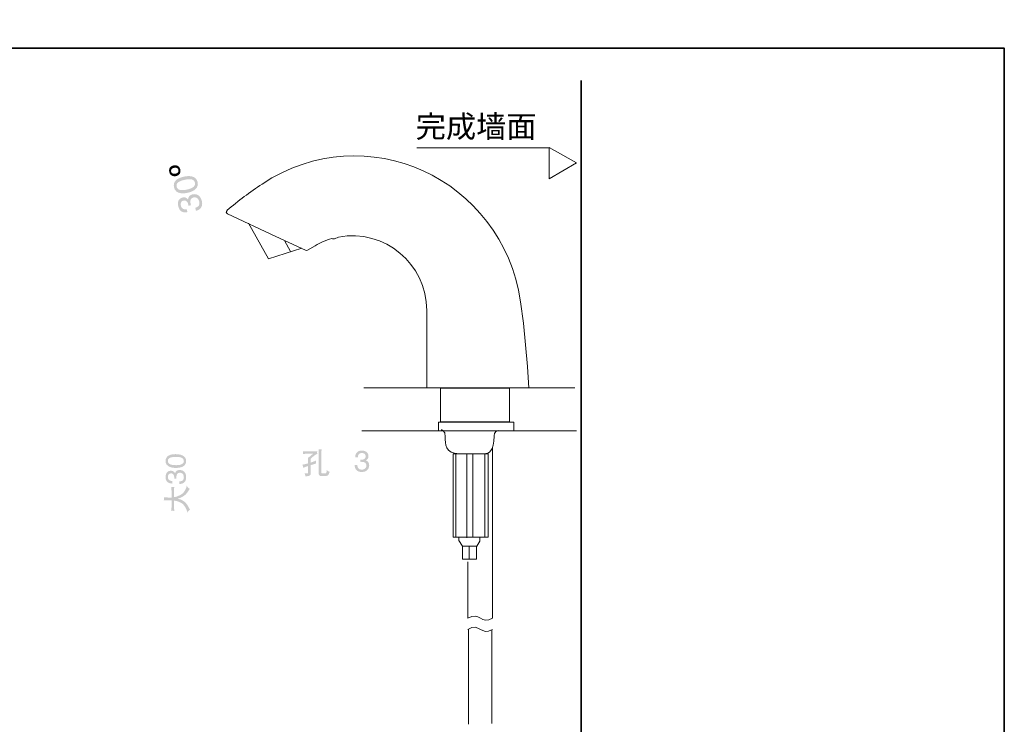
# Model space of a CAD drawing. Units: inches. Extents: x -633 to 1191, y -290 to 1043.
# Drawn here: x 306 to 1191, y 357 to 990 of the extents above; entities that cross this region are included whole.
import ezdxf

# ---------------------------------------------------------------- set-up
doc = ezdxf.new("R2010")
doc.units = ezdxf.units.IN
doc.header["$MEASUREMENT"] = 0
for name, pattern in [('AI-Linetype-1', [0.599722, 0.299861, -0.299861]), ('AI-Linetype-2', [0.599722, 0.299861, -0.299861]), ('AI-Linetype-3', [0.599722, 0.299861, -0.299861]), ('AI-Linetype-4', [0.599722, 0.299861, -0.299861])]:
    doc.linetypes.add(name, pattern=pattern)
doc.layers.add('图层 1', color=7, linetype='Continuous')

msp = doc.modelspace()

# ---------------------------------------------------------------- hatches: boundary and pattern name
at = {"layer": '图层 1'}
h = msp.add_hatch(color=7, dxfattribs=at)
h.dxf.hatch_style = 2
edge = h.paths.add_edge_path()
edge.add_spline(control_points=[(441.22, 856.55), (441.85, 857.59), (442.98, 858.29), (444.6, 858.66), (446.04, 858.98), (447.33, 858.84), (448.46, 858.24), (449.59, 857.62), (450.31, 856.52), (450.67, 854.95), (451.08, 853.13), (450.73, 851.67), (449.62, 850.57), (448.89, 849.86), (447.97, 849.37), (446.87, 849.12), (445.75, 848.87), (444.7, 848.92), (443.69, 849.27), (442.15, 849.81), (441.16, 851.01), (440.75, 852.87), (440.44, 854.28), (440.6, 855.51), (441.22, 856.55)], knot_values=[0, 0, 0, 0, 0.352778, 0.352778, 0.352778, 0.705556, 0.705556, 0.705556, 1.058333, 1.058333, 1.058333, 1.411111, 1.411111, 1.411111, 1.763889, 1.763889, 1.763889, 2.116667, 2.116667, 2.116667, 2.469444, 2.469444, 2.469444, 2.822222, 2.822222, 2.822222, 2.822222], degree=3, periodic=0)
edge.add_line((441.22, 856.55), (441.22, 856.55))
edge = h.paths.add_edge_path()
edge.add_spline(control_points=[(443.75, 851.44), (444.45, 851.1), (445.35, 851.04), (446.46, 851.28), (447.33, 851.48), (448.02, 851.84), (448.54, 852.38), (449.06, 852.93), (449.21, 853.64), (449.04, 854.51), (448.78, 855.6), (448.15, 856.28), (447.12, 856.52), (446.5, 856.68), (445.82, 856.68), (445.08, 856.51), (444, 856.27), (443.27, 855.84), (442.83, 855.22), (442.38, 854.61), (442.26, 853.95), (442.43, 853.25), (442.61, 852.4), (443.05, 851.78), (443.75, 851.44)], knot_values=[0, 0, 0, 0, 0.352778, 0.352778, 0.352778, 0.705556, 0.705556, 0.705556, 1.058333, 1.058333, 1.058333, 1.411111, 1.411111, 1.411111, 1.763889, 1.763889, 1.763889, 2.116667, 2.116667, 2.116667, 2.469444, 2.469444, 2.469444, 2.822222, 2.822222, 2.822222, 2.822222], degree=3, periodic=0)
edge.add_line((443.75, 851.44), (443.75, 851.44))
h = msp.add_hatch(color=7, dxfattribs=at)
h.dxf.hatch_style = 2
edge = h.paths.add_edge_path()
edge.add_spline(control_points=[(447.03, 845.6), (448.52, 846.92), (450.74, 847.9), (453.7, 848.57), (456.49, 849.2), (458.89, 849.3), (460.93, 848.83), (463.85, 848.19), (465.62, 846.47), (466.23, 843.68), (466.8, 841.15), (466.14, 839.02), (464.25, 837.31), (462.7, 835.88), (460.41, 834.83), (457.38, 834.14), (455.04, 833.63), (452.96, 833.48), (451.15, 833.73), (447.75, 834.18), (445.71, 835.93), (445.04, 838.95), (444.44, 841.68), (445.1, 843.89), (447.03, 845.6)], knot_values=[0, 0, 0, 0, 0.352778, 0.352778, 0.352778, 0.705556, 0.705556, 0.705556, 1.058333, 1.058333, 1.058333, 1.411111, 1.411111, 1.411111, 1.763889, 1.763889, 1.763889, 2.116667, 2.116667, 2.116667, 2.469444, 2.469444, 2.469444, 2.822222, 2.822222, 2.822222, 2.822222], degree=3, periodic=0)
edge.add_line((447.03, 845.6), (447.03, 845.6))
edge = h.paths.add_edge_path()
edge.add_spline(control_points=[(461.36, 846), (460, 846.55), (457.69, 846.46), (454.46, 845.75), (452.1, 845.22), (450.25, 844.5), (448.87, 843.59), (447.49, 842.65), (446.99, 841.35), (447.37, 839.64), (447.73, 838.07), (448.71, 837.1), (450.28, 836.7), (451.88, 836.3), (454.07, 836.4), (456.85, 837.02), (458.96, 837.5), (460.6, 838.1), (461.77, 838.85), (463.55, 839.98), (464.25, 841.41), (463.87, 843.12), (463.56, 844.49), (462.72, 845.46), (461.36, 846)], knot_values=[0, 0, 0, 0, 0.352778, 0.352778, 0.352778, 0.705556, 0.705556, 0.705556, 1.058333, 1.058333, 1.058333, 1.411111, 1.411111, 1.411111, 1.763889, 1.763889, 1.763889, 2.116667, 2.116667, 2.116667, 2.469444, 2.469444, 2.469444, 2.822222, 2.822222, 2.822222, 2.822222], degree=3, periodic=0)
edge.add_line((461.36, 846), (461.36, 846))
h = msp.add_hatch(color=7, dxfattribs=at)
h.dxf.hatch_style = 2
edge = h.paths.add_edge_path()
edge.add_spline(control_points=[(469.26, 820.69), (468.18, 819.27), (466.66, 818.35), (464.74, 817.93), (464.74, 817.93), (464.13, 820.67), (464.13, 820.67), (465.45, 821.07), (466.36, 821.55), (466.87, 822.08), (467.8, 823.01), (468.06, 824.38), (467.66, 826.18), (467.34, 827.57), (466.72, 828.62), (465.79, 829.29), (464.88, 829.98), (463.85, 830.2), (462.7, 829.94), (461.28, 829.63), (460.38, 828.96), (460.01, 827.95), (459.67, 826.92), (459.66, 825.62), (459.98, 824.05), (460.03, 823.86), (460.09, 823.68), (460.13, 823.51), (460.18, 823.32), (460.24, 823.15), (460.28, 822.96), (460.28, 822.96), (457.92, 822.44), (457.92, 822.44), (457.91, 822.72), (457.89, 822.95), (457.86, 823.15), (457.84, 823.34), (457.81, 823.52), (457.75, 823.74), (457.53, 824.73), (457.2, 825.51), (456.75, 826.08), (455.97, 827.06), (454.9, 827.4), (453.52, 827.1), (452.5, 826.88), (451.79, 826.33), (451.42, 825.46), (451.01, 824.59), (450.95, 823.68), (451.15, 822.69), (451.54, 820.95), (452.38, 819.85), (453.67, 819.44), (454.37, 819.2), (455.3, 819.2), (456.47, 819.4), (456.47, 819.4), (457.05, 816.77), (457.05, 816.77), (455.53, 816.43), (454.17, 816.46), (452.96, 816.84), (450.83, 817.5), (449.46, 819.18), (448.84, 821.89), (448.36, 824.05), (448.45, 825.82), (449.13, 827.19), (449.81, 828.59), (451.03, 829.49), (452.8, 829.87), (454.05, 830.16), (455.15, 830.02), (456.09, 829.5), (456.67, 829.16), (457.2, 828.69), (457.64, 828.05), (457.68, 829.23), (458.05, 830.24), (458.76, 831.06), (459.48, 831.87), (460.45, 832.43), (461.66, 832.7), (463.64, 833.14), (465.41, 832.83), (466.94, 831.79), (468.48, 830.73), (469.51, 829), (470.05, 826.58), (470.62, 824.08), (470.33, 822.12), (469.26, 820.69)], knot_values=[0, 0, 0, 0, 0.352778, 0.352778, 0.352778, 0.705556, 0.705556, 0.705556, 1.058333, 1.058333, 1.058333, 1.411111, 1.411111, 1.411111, 1.763889, 1.763889, 1.763889, 2.116667, 2.116667, 2.116667, 2.469444, 2.469444, 2.469444, 2.822222, 2.822222, 2.822222, 3.175, 3.175, 3.175, 3.527778, 3.527778, 3.527778, 3.880556, 3.880556, 3.880556, 4.233333, 4.233333, 4.233333, 4.586111, 4.586111, 4.586111, 4.938889, 4.938889, 4.938889, 5.291667, 5.291667, 5.291667, 5.644444, 5.644444, 5.644444, 5.997222, 5.997222, 5.997222, 6.35, 6.35, 6.35, 6.702778, 6.702778, 6.702778, 7.055556, 7.055556, 7.055556, 7.408333, 7.408333, 7.408333, 7.761111, 7.761111, 7.761111, 8.113889, 8.113889, 8.113889, 8.466667, 8.466667, 8.466667, 8.819444, 8.819444, 8.819444, 9.172222, 9.172222, 9.172222, 9.525, 9.525, 9.525, 9.877778, 9.877778, 9.877778, 10.230556, 10.230556, 10.230556, 10.583333, 10.583333, 10.583333, 10.936111, 10.936111, 10.936111, 10.936111], degree=3, periodic=0)
edge.add_line((469.26, 820.69), (469.26, 820.69))
h = msp.add_hatch(color=7, dxfattribs=at)
h.dxf.hatch_style = 2
edge = h.paths.add_edge_path()
edge.add_spline(control_points=[(574.89, 603.64), (574.89, 603.64), (575.03, 601.31), (575.03, 601.31), (575.06, 600.75), (575.09, 599.93), (575.09, 598.77), (575.09, 598.77), (575.09, 581.38), (575.09, 581.38), (575.09, 580.83), (575.34, 580.4), (575.84, 580.04), (576.36, 579.7), (577.58, 579.57), (579.55, 579.64), (581.53, 579.71), (582.69, 579.86), (583.04, 580.07), (583.39, 580.27), (583.67, 580.58), (583.9, 581), (584.11, 581.41), (584.42, 582.26), (584.86, 583.54), (584.05, 583.75), (583.51, 583.94), (583.25, 584.12), (582.99, 584.31), (582.65, 584.6), (582.27, 585), (582.27, 585), (582.16, 584.1), (582.16, 584.1), (582.09, 583.51), (581.99, 583.08), (581.92, 582.84), (581.84, 582.6), (581.72, 582.4), (581.52, 582.23), (581.29, 582.08), (580.99, 582), (580.56, 582), (579, 581.93), (578.13, 581.96), (577.91, 582.08), (577.68, 582.2), (577.55, 582.35), (577.48, 582.53), (577.44, 582.7), (577.4, 583.03), (577.4, 583.48), (577.4, 583.48), (577.4, 598.74), (577.4, 598.74), (577.4, 599.38), (577.41, 600.1), (577.46, 600.88), (577.48, 601.67), (577.55, 602.58), (577.61, 603.64), (577.22, 603.57), (576.78, 603.54), (576.32, 603.57), (575.81, 603.57), (575.33, 603.58), (574.89, 603.64)], knot_values=[0, 0, 0, 0, 0.352778, 0.352778, 0.352778, 0.705556, 0.705556, 0.705556, 1.058333, 1.058333, 1.058333, 1.411111, 1.411111, 1.411111, 1.763889, 1.763889, 1.763889, 2.116667, 2.116667, 2.116667, 2.469444, 2.469444, 2.469444, 2.822222, 2.822222, 2.822222, 3.175, 3.175, 3.175, 3.527778, 3.527778, 3.527778, 3.880556, 3.880556, 3.880556, 4.233333, 4.233333, 4.233333, 4.586111, 4.586111, 4.586111, 4.938889, 4.938889, 4.938889, 5.291667, 5.291667, 5.291667, 5.644444, 5.644444, 5.644444, 5.997222, 5.997222, 5.997222, 6.35, 6.35, 6.35, 6.702778, 6.702778, 6.702778, 7.055556, 7.055556, 7.055556, 7.408333, 7.408333, 7.408333, 7.761111, 7.761111, 7.761111, 7.761111], degree=3, periodic=0)
edge.add_line((574.89, 603.64), (574.89, 603.64))
edge = h.paths.add_edge_path()
edge.add_spline(control_points=[(560.37, 589.82), (560.37, 589.82), (560.9, 588.35), (560.9, 588.35), (560.93, 588.22), (561.03, 587.78), (561.19, 587.02), (561.19, 587.02), (562.62, 587.62), (562.62, 587.62), (563.48, 587.98), (564.44, 588.34), (565.49, 588.69), (565.49, 588.69), (565.49, 583.45), (565.49, 583.45), (565.49, 582.98), (565.48, 582.7), (565.46, 582.55), (565.4, 582.43), (565.34, 582.33), (565.24, 582.23), (565.03, 582.06), (564.53, 582.01), (563.74, 582.1), (562.96, 582.17), (562.4, 582.23), (562.1, 582.26), (562.52, 581.54), (562.77, 581.01), (562.84, 580.66), (562.95, 580.3), (563.02, 579.86), (563.11, 579.32), (565.1, 579.54), (566.33, 579.79), (566.79, 580.07), (567.27, 580.34), (567.53, 580.64), (567.65, 580.96), (567.75, 581.27), (567.83, 581.8), (567.83, 582.54), (567.83, 582.54), (567.83, 589.42), (567.83, 589.42), (569.82, 590.05), (570.95, 590.39), (571.18, 590.46), (571.18, 590.46), (572.62, 590.83), (572.62, 590.83), (572.55, 591.46), (572.5, 591.95), (572.49, 592.23), (572.49, 592.53), (572.53, 592.99), (572.64, 593.6), (571.45, 593.06), (570.43, 592.63), (569.63, 592.36), (569.63, 592.36), (567.83, 591.73), (567.83, 591.73), (567.83, 591.73), (567.83, 595.2), (567.83, 595.2), (569.41, 596.66), (570.53, 597.63), (571.14, 598.13), (571.77, 598.61), (572.62, 599.06), (573.73, 599.5), (573.67, 600.11), (573.61, 600.47), (573.61, 600.57), (573.61, 600.7), (573.62, 600.87), (573.62, 601.11), (573.64, 601.35), (573.68, 601.65), (573.73, 602), (571.96, 601.88), (570.92, 601.83), (570.6, 601.83), (570.6, 601.83), (564.09, 601.83), (564.09, 601.83), (563.82, 601.83), (563.35, 601.85), (562.77, 601.88), (562.17, 601.93), (561.55, 601.95), (560.9, 602), (560.9, 602), (560.97, 601.13), (560.97, 601.13), (560.97, 601.07), (560.97, 600.93), (560.95, 600.78), (560.95, 600.58), (560.94, 600.4), (560.94, 600.23), (560.91, 600.04), (560.91, 599.8), (560.9, 599.5), (562.3, 599.6), (563.37, 599.66), (564.09, 599.66), (564.09, 599.66), (569.82, 599.66), (569.82, 599.66), (568.85, 598.71), (568.18, 598.09), (567.83, 597.76), (567.47, 597.43), (566.99, 597.07), (566.36, 596.68), (566.36, 596.68), (565.37, 596.06), (565.37, 596.06), (565.37, 596.06), (565.48, 594.85), (565.48, 594.85), (565.49, 594.69), (565.49, 594.33), (565.49, 593.79), (565.49, 593.79), (565.49, 591.06), (565.49, 591.06), (565.49, 591.06), (564.76, 590.83), (564.76, 590.83), (564.34, 590.69), (562.87, 590.35), (560.37, 589.82)], knot_values=[0, 0, 0, 0, 0.352778, 0.352778, 0.352778, 0.705556, 0.705556, 0.705556, 1.058333, 1.058333, 1.058333, 1.411111, 1.411111, 1.411111, 1.763889, 1.763889, 1.763889, 2.116667, 2.116667, 2.116667, 2.469444, 2.469444, 2.469444, 2.822222, 2.822222, 2.822222, 3.175, 3.175, 3.175, 3.527778, 3.527778, 3.527778, 3.880556, 3.880556, 3.880556, 4.233333, 4.233333, 4.233333, 4.586111, 4.586111, 4.586111, 4.938889, 4.938889, 4.938889, 5.291667, 5.291667, 5.291667, 5.644444, 5.644444, 5.644444, 5.997222, 5.997222, 5.997222, 6.35, 6.35, 6.35, 6.702778, 6.702778, 6.702778, 7.055556, 7.055556, 7.055556, 7.408333, 7.408333, 7.408333, 7.761111, 7.761111, 7.761111, 8.113889, 8.113889, 8.113889, 8.466667, 8.466667, 8.466667, 8.819444, 8.819444, 8.819444, 9.172222, 9.172222, 9.172222, 9.525, 9.525, 9.525, 9.877778, 9.877778, 9.877778, 10.230556, 10.230556, 10.230556, 10.583333, 10.583333, 10.583333, 10.936111, 10.936111, 10.936111, 11.288889, 11.288889, 11.288889, 11.641667, 11.641667, 11.641667, 11.994444, 11.994444, 11.994444, 12.347222, 12.347222, 12.347222, 12.7, 12.7, 12.7, 13.052778, 13.052778, 13.052778, 13.405556, 13.405556, 13.405556, 13.758333, 13.758333, 13.758333, 14.111111, 14.111111, 14.111111, 14.463889, 14.463889, 14.463889, 14.816667, 14.816667, 14.816667, 15.169444, 15.169444, 15.169444, 15.522222, 15.522222, 15.522222, 15.875, 15.875, 15.875, 15.875], degree=3, periodic=0)
edge.add_line((560.37, 589.82), (560.37, 589.82))
h = msp.add_hatch(color=7, dxfattribs=at)
h.dxf.hatch_style = 2
edge = h.paths.add_edge_path()
edge.add_spline(control_points=[(608.8, 585.14), (607.82, 586.35), (607.32, 587.82), (607.32, 589.56), (607.32, 589.56), (609.72, 589.56), (609.72, 589.56), (609.84, 588.35), (610.06, 587.48), (610.41, 586.92), (611.02, 585.94), (612.11, 585.45), (613.71, 585.45), (614.95, 585.45), (615.96, 585.78), (616.7, 586.44), (617.46, 587.09), (617.83, 587.94), (617.83, 588.98), (617.83, 590.26), (617.45, 591.16), (616.64, 591.66), (615.87, 592.19), (614.75, 592.43), (613.37, 592.43), (613.37, 592.43), (612.91, 592.43), (612.91, 592.43), (612.74, 592.42), (612.58, 592.4), (612.4, 592.39), (612.4, 592.39), (612.4, 594.47), (612.4, 594.47), (612.65, 594.46), (612.86, 594.45), (613.01, 594.45), (613.21, 594.42), (613.37, 594.42), (613.56, 594.42), (614.43, 594.42), (615.17, 594.57), (615.74, 594.85), (616.72, 595.33), (617.22, 596.2), (617.22, 597.46), (617.22, 598.38), (616.89, 599.1), (616.25, 599.6), (615.59, 600.1), (614.81, 600.35), (613.94, 600.35), (612.38, 600.35), (611.3, 599.84), (610.71, 598.78), (610.37, 598.2), (610.18, 597.39), (610.15, 596.33), (610.15, 596.33), (607.78, 596.33), (607.78, 596.33), (607.78, 597.73), (608.05, 598.9), (608.62, 599.87), (609.57, 601.63), (611.27, 602.5), (613.68, 602.5), (615.59, 602.5), (617.05, 602.07), (618.1, 601.21), (619.15, 600.37), (619.68, 599.14), (619.68, 597.53), (619.68, 596.39), (619.38, 595.46), (618.74, 594.75), (618.37, 594.3), (617.87, 593.96), (617.25, 593.7), (618.24, 593.43), (619, 592.92), (619.56, 592.15), (620.11, 591.39), (620.38, 590.45), (620.38, 589.34), (620.38, 587.57), (619.78, 586.11), (618.61, 585), (617.45, 583.88), (615.77, 583.33), (613.61, 583.33), (611.39, 583.33), (609.81, 583.93), (608.8, 585.14)], knot_values=[0, 0, 0, 0, 0.352778, 0.352778, 0.352778, 0.705556, 0.705556, 0.705556, 1.058333, 1.058333, 1.058333, 1.411111, 1.411111, 1.411111, 1.763889, 1.763889, 1.763889, 2.116667, 2.116667, 2.116667, 2.469444, 2.469444, 2.469444, 2.822222, 2.822222, 2.822222, 3.175, 3.175, 3.175, 3.527778, 3.527778, 3.527778, 3.880556, 3.880556, 3.880556, 4.233333, 4.233333, 4.233333, 4.586111, 4.586111, 4.586111, 4.938889, 4.938889, 4.938889, 5.291667, 5.291667, 5.291667, 5.644444, 5.644444, 5.644444, 5.997222, 5.997222, 5.997222, 6.35, 6.35, 6.35, 6.702778, 6.702778, 6.702778, 7.055556, 7.055556, 7.055556, 7.408333, 7.408333, 7.408333, 7.761111, 7.761111, 7.761111, 8.113889, 8.113889, 8.113889, 8.466667, 8.466667, 8.466667, 8.819444, 8.819444, 8.819444, 9.172222, 9.172222, 9.172222, 9.525, 9.525, 9.525, 9.877778, 9.877778, 9.877778, 10.230556, 10.230556, 10.230556, 10.583333, 10.583333, 10.583333, 10.936111, 10.936111, 10.936111, 10.936111], degree=3, periodic=0)
edge.add_line((608.8, 585.14), (608.8, 585.14))
h = msp.add_hatch(color=7, dxfattribs=at)
h.dxf.hatch_style = 2
edge = h.paths.add_edge_path()
edge.add_spline(control_points=[(453.85, 593.06), (453.85, 591.62), (453.01, 590.61), (451.31, 589.99), (450.2, 589.61), (448.73, 589.42), (446.89, 589.42), (444.46, 589.42), (442.62, 589.72), (441.36, 590.33), (440.12, 590.93), (439.49, 591.9), (439.49, 593.22), (439.49, 594.66), (440.15, 595.62), (441.46, 596.12), (442.78, 596.62), (444.48, 596.87), (446.52, 596.87), (449.33, 596.87), (451.28, 596.53), (452.3, 595.83), (453.34, 595.13), (453.85, 594.22), (453.85, 593.06)], knot_values=[0, 0, 0, 0, 0.352778, 0.352778, 0.352778, 0.705556, 0.705556, 0.705556, 1.058333, 1.058333, 1.058333, 1.411111, 1.411111, 1.411111, 1.763889, 1.763889, 1.763889, 2.116667, 2.116667, 2.116667, 2.469444, 2.469444, 2.469444, 2.822222, 2.822222, 2.822222, 2.822222], degree=3, periodic=0)
edge.add_line((453.85, 593.06), (453.85, 593.06))
edge = h.paths.add_edge_path()
edge.add_spline(control_points=[(437.44, 593.09), (437.44, 590.52), (438.8, 588.74), (441.54, 587.74), (443.01, 587.22), (444.76, 586.97), (446.78, 586.97), (449.44, 586.97), (451.53, 587.39), (453.1, 588.26), (454.96, 589.34), (455.9, 590.93), (455.9, 593.08), (455.9, 595.46), (454.75, 597.19), (452.48, 598.23), (450.87, 598.96), (448.85, 599.33), (446.41, 599.33), (443.82, 599.33), (441.81, 598.93), (440.33, 598.13), (438.39, 597.09), (437.44, 595.42), (437.44, 593.09)], knot_values=[0, 0, 0, 0, 0.352778, 0.352778, 0.352778, 0.705556, 0.705556, 0.705556, 1.058333, 1.058333, 1.058333, 1.411111, 1.411111, 1.411111, 1.763889, 1.763889, 1.763889, 2.116667, 2.116667, 2.116667, 2.469444, 2.469444, 2.469444, 2.822222, 2.822222, 2.822222, 2.822222], degree=3, periodic=0)
edge.add_line((437.44, 593.09), (437.44, 593.09))
h = msp.add_hatch(color=7, dxfattribs=at)
h.dxf.hatch_style = 2
edge = h.paths.add_edge_path()
edge.add_spline(control_points=[(454.15, 573.93), (452.98, 572.96), (451.56, 572.49), (449.89, 572.49), (449.89, 572.49), (449.89, 574.8), (449.89, 574.8), (451.06, 574.92), (451.89, 575.13), (452.45, 575.47), (453.39, 576.06), (453.85, 577.12), (453.85, 578.65), (453.85, 579.86), (453.54, 580.81), (452.91, 581.54), (452.27, 582.26), (451.46, 582.6), (450.46, 582.6), (449.21, 582.6), (448.36, 582.24), (447.88, 581.48), (447.35, 580.73), (447.13, 579.67), (447.13, 578.33), (447.13, 578.33), (447.13, 577.86), (447.13, 577.86), (447.13, 577.72), (447.16, 577.56), (447.17, 577.39), (447.17, 577.39), (445.17, 577.39), (445.17, 577.39), (445.17, 577.63), (445.18, 577.83), (445.18, 577.99), (445.18, 578.14), (445.2, 578.33), (445.2, 578.52), (445.2, 579.36), (445.07, 580.06), (444.81, 580.6), (444.33, 581.56), (443.5, 582.04), (442.29, 582.04), (441.39, 582.04), (440.71, 581.73), (440.23, 581.08), (439.73, 580.46), (439.49, 579.71), (439.49, 578.87), (439.49, 577.37), (440, 576.32), (441.01, 575.76), (441.56, 575.43), (442.35, 575.26), (443.37, 575.2), (443.37, 575.2), (443.37, 572.93), (443.37, 572.93), (442.03, 572.93), (440.9, 573.21), (439.97, 573.75), (438.28, 574.66), (437.44, 576.29), (437.44, 578.62), (437.44, 580.47), (437.86, 581.88), (438.67, 582.9), (439.48, 583.9), (440.64, 584.4), (442.21, 584.4), (443.33, 584.4), (444.21, 584.1), (444.88, 583.51), (445.32, 583.13), (445.66, 582.65), (445.9, 582.06), (446.16, 583), (446.67, 583.74), (447.39, 584.28), (448.15, 584.8), (449.04, 585.07), (450.11, 585.07), (451.83, 585.07), (453.21, 584.51), (454.3, 583.38), (455.37, 582.24), (455.91, 580.64), (455.91, 578.56), (455.91, 576.45), (455.32, 574.89), (454.15, 573.93)], knot_values=[0, 0, 0, 0, 0.352778, 0.352778, 0.352778, 0.705556, 0.705556, 0.705556, 1.058333, 1.058333, 1.058333, 1.411111, 1.411111, 1.411111, 1.763889, 1.763889, 1.763889, 2.116667, 2.116667, 2.116667, 2.469444, 2.469444, 2.469444, 2.822222, 2.822222, 2.822222, 3.175, 3.175, 3.175, 3.527778, 3.527778, 3.527778, 3.880556, 3.880556, 3.880556, 4.233333, 4.233333, 4.233333, 4.586111, 4.586111, 4.586111, 4.938889, 4.938889, 4.938889, 5.291667, 5.291667, 5.291667, 5.644444, 5.644444, 5.644444, 5.997222, 5.997222, 5.997222, 6.35, 6.35, 6.35, 6.702778, 6.702778, 6.702778, 7.055556, 7.055556, 7.055556, 7.408333, 7.408333, 7.408333, 7.761111, 7.761111, 7.761111, 8.113889, 8.113889, 8.113889, 8.466667, 8.466667, 8.466667, 8.819444, 8.819444, 8.819444, 9.172222, 9.172222, 9.172222, 9.525, 9.525, 9.525, 9.877778, 9.877778, 9.877778, 10.230556, 10.230556, 10.230556, 10.583333, 10.583333, 10.583333, 10.936111, 10.936111, 10.936111, 10.936111], degree=3, periodic=0)
edge.add_line((454.15, 573.93), (454.15, 573.93))
h = msp.add_hatch(color=7, dxfattribs=at)
h.dxf.hatch_style = 2
edge = h.paths.add_edge_path()
edge.add_spline(control_points=[(458.44, 548.71), (458.84, 548.98), (459.16, 549.2), (459.39, 549.35), (459.39, 549.35), (459.17, 549.77), (459.17, 549.77), (458.29, 551.42), (457.7, 552.51), (457.4, 552.99), (457.1, 553.49), (456.64, 554.13), (456.01, 554.93), (455.39, 555.73), (454.74, 556.39), (454.03, 556.86), (453.36, 557.33), (452.73, 557.72), (452.16, 558.03), (451.58, 558.33), (451.14, 558.53), (450.87, 558.61), (450.6, 558.7), (450.24, 558.8), (449.81, 558.9), (449.41, 559), (448.91, 559.13), (448.37, 559.29), (450.58, 559.9), (452.38, 560.73), (453.81, 561.76), (455.23, 562.8), (456.4, 564.03), (457.36, 565.43), (458.29, 566.81), (458.76, 567.52), (458.79, 567.57), (458.79, 567.57), (459.26, 568.22), (459.26, 568.22), (459.26, 568.22), (458.27, 568.77), (458.27, 568.77), (457.69, 569.05), (457.1, 569.79), (456.54, 570.99), (456.54, 570.99), (456.32, 570.26), (456.32, 570.26), (456.12, 569.44), (455.77, 568.54), (455.27, 567.61), (454.81, 566.65), (454.22, 565.73), (453.53, 564.84), (452.8, 563.94), (451.62, 563.1), (449.96, 562.31), (448.29, 561.53), (447.17, 561.07), (446.54, 560.97), (445.93, 560.87), (445.45, 560.79), (445.06, 560.76), (445.06, 560.76), (445.06, 566.51), (445.06, 566.51), (445.06, 567.08), (445.12, 568.19), (445.22, 569.86), (444.6, 569.79), (444.2, 569.75), (444.06, 569.76), (443.93, 569.76), (443.76, 569.78), (443.56, 569.79), (443.35, 569.81), (443.04, 569.84), (442.61, 569.86), (442.73, 567.75), (442.78, 566.61), (442.78, 566.41), (442.78, 566.41), (442.78, 560.26), (442.78, 560.26), (442.78, 560.26), (441.54, 560.29), (441.54, 560.29), (441.24, 560.29), (440.75, 560.3), (440.04, 560.33), (439.36, 560.37), (438.79, 560.42), (438.34, 560.46), (438.34, 560.46), (435.84, 560.66), (435.84, 560.66), (435.92, 560.04), (435.98, 559.6), (435.97, 559.32), (435.97, 559.03), (435.92, 558.56), (435.84, 557.87), (435.84, 557.87), (438.19, 557.92), (438.19, 557.92), (438.19, 557.92), (438.84, 557.92), (438.84, 557.92), (438.84, 557.92), (439.96, 557.92), (439.96, 557.92), (440.75, 557.92), (441.33, 557.89), (441.68, 557.87), (442.03, 557.86), (442.4, 557.83), (442.78, 557.8), (442.78, 557.8), (442.78, 551.89), (442.78, 551.89), (442.78, 551.57), (442.73, 550.37), (442.61, 548.37), (442.61, 548.37), (443.59, 548.45), (443.59, 548.45), (443.67, 548.45), (443.79, 548.44), (443.97, 548.44), (443.97, 548.44), (444.54, 548.4), (444.54, 548.4), (444.7, 548.4), (444.94, 548.38), (445.22, 548.37), (445.12, 550.62), (445.06, 551.82), (445.06, 551.91), (445.06, 551.91), (445.06, 557.6), (445.06, 557.6), (446.14, 557.43), (447.12, 557.23), (447.97, 556.99), (448.82, 556.76), (449.82, 556.38), (450.99, 555.83), (452.16, 555.3), (453.28, 554.26), (454.41, 552.72), (455.52, 551.18), (456.35, 549.47), (456.91, 547.64), (456.91, 547.64), (457.13, 546.88), (457.13, 546.88), (457.59, 547.84), (458.03, 548.45), (458.44, 548.71)], knot_values=[0, 0, 0, 0, 0.352778, 0.352778, 0.352778, 0.705556, 0.705556, 0.705556, 1.058333, 1.058333, 1.058333, 1.411111, 1.411111, 1.411111, 1.763889, 1.763889, 1.763889, 2.116667, 2.116667, 2.116667, 2.469444, 2.469444, 2.469444, 2.822222, 2.822222, 2.822222, 3.175, 3.175, 3.175, 3.527778, 3.527778, 3.527778, 3.880556, 3.880556, 3.880556, 4.233333, 4.233333, 4.233333, 4.586111, 4.586111, 4.586111, 4.938889, 4.938889, 4.938889, 5.291667, 5.291667, 5.291667, 5.644444, 5.644444, 5.644444, 5.997222, 5.997222, 5.997222, 6.35, 6.35, 6.35, 6.702778, 6.702778, 6.702778, 7.055556, 7.055556, 7.055556, 7.408333, 7.408333, 7.408333, 7.761111, 7.761111, 7.761111, 8.113889, 8.113889, 8.113889, 8.466667, 8.466667, 8.466667, 8.819444, 8.819444, 8.819444, 9.172222, 9.172222, 9.172222, 9.525, 9.525, 9.525, 9.877778, 9.877778, 9.877778, 10.230556, 10.230556, 10.230556, 10.583333, 10.583333, 10.583333, 10.936111, 10.936111, 10.936111, 11.288889, 11.288889, 11.288889, 11.641667, 11.641667, 11.641667, 11.994444, 11.994444, 11.994444, 12.347222, 12.347222, 12.347222, 12.7, 12.7, 12.7, 13.052778, 13.052778, 13.052778, 13.405556, 13.405556, 13.405556, 13.758333, 13.758333, 13.758333, 14.111111, 14.111111, 14.111111, 14.463889, 14.463889, 14.463889, 14.816667, 14.816667, 14.816667, 15.169444, 15.169444, 15.169444, 15.522222, 15.522222, 15.522222, 15.875, 15.875, 15.875, 16.227778, 16.227778, 16.227778, 16.580556, 16.580556, 16.580556, 16.933333, 16.933333, 16.933333, 17.286111, 17.286111, 17.286111, 17.638889, 17.638889, 17.638889, 17.991667, 17.991667, 17.991667, 18.344444, 18.344444, 18.344444, 18.697222, 18.697222, 18.697222, 18.697222], degree=3, periodic=0)
edge.add_line((458.44, 548.71), (458.44, 548.71))

# ---------------------------------------------------------------- linework, layer by layer
at = {"layer": '图层 1', "color": 7, "lineweight": 35}
for points in [[(1191.01, -216.93), (-632.1, -216.93), (-632.1, 963.95), (1191.01, 963.95), (1191.01, -216.93)], [(810.96, -135.51), (810.96, 934.93)]]:
    msp.add_lwpolyline(points, dxfattribs=at)
at = {"layer": '图层 1', "color": 7, "lineweight": 9}
for points in [[(663.22, 874.64), (782.76, 874.64)], [(782.12, 846.8), (806.49, 860.88), (782.12, 874.94), (782.12, 846.8)], [(493.05, 815.17), (536.44, 794.92)], [(512.04, 806.72), (529.96, 774.76), (559.72, 784.34)], [(536.45, 794.92), (563.09, 782.57)], [(544.2, 791.33), (549.72, 781.4)], [(763.7, 658.65), (762.59, 678.09), (760.96, 697.52), (758.93, 716.96), (756.4, 736.29)], [(672.19, 658.65), (672.19, 728.48)], [(763.7, 658.94), (672.19, 658.94)], [(746.46, 628.35), (684.31, 628.35), (684.31, 658.58), (746.46, 658.58), (746.46, 628.35)], [(750.43, 620.22), (682.54, 620.22), (682.54, 628.06), (750.43, 628.06), (750.43, 620.22)], [(727.23, 524.73), (695.79, 524.73), (695.79, 599.67), (727.23, 599.67), (727.23, 524.73)], [(698.32, 599.4), (698.32, 524.73)], [(708.14, 599.93), (708.14, 524.17)], [(713.48, 599.6), (713.48, 524.94)], [(724.14, 599.11), (724.14, 524.46)], [(700.94, 524.42), (700.94, 521.7), (704.12, 516.54), (717.14, 516.54), (719.87, 521.25), (719.87, 524.86)], [(716.69, 504.86), (704.11, 504.86), (704.11, 516.54), (716.69, 516.54), (716.69, 504.86)], [(710.18, 516.54), (710.18, 504.86)], [(709.54, 442.07), (709.54, 356.8)], [(730.62, 441.55), (730.62, 357.22)]]:
    msp.add_lwpolyline(points, dxfattribs=at)
at = {"layer": '图层 1', "color": 7, "linetype": 'AI-Linetype-3', "lineweight": 9}
msp.add_lwpolyline([(672.19, 658.94), (615.69, 658.94)], dxfattribs=at)
at = {"layer": '图层 1', "color": 7, "linetype": 'AI-Linetype-4', "lineweight": 9}
msp.add_lwpolyline([(805.15, 658.94), (763.7, 658.94)], dxfattribs=at)
at = {"layer": '图层 1', "color": 7, "linetype": 'AI-Linetype-1', "lineweight": 9}
msp.add_lwpolyline([(681.17, 620.37), (613.88, 620.37)], dxfattribs=at)
at = {"layer": '图层 1', "color": 7, "lineweight": 5}
msp.add_lwpolyline([(751.29, 620.37), (681.17, 620.37)], dxfattribs=at)
at = {"layer": '图层 1', "color": 7, "linetype": 'AI-Linetype-2', "lineweight": 9}
msp.add_lwpolyline([(806.6, 620.37), (751.3, 620.37)], dxfattribs=at)
at = {"layer": '图层 1', "color": 7, "lineweight": 9}
for points, knots in [([(756.4, 736.29), (739.76, 847.44), (616.98, 903.4), (524.22, 842.01), (513.26, 834.76), (502.72, 826.86), (492.64, 818.36)], [0, 0, 0, 0, 1, 1, 1, 2, 2, 2, 2]), ([(564.84, 782.57), (564.84, 782.57), (571.84, 786.58), (571.84, 786.58), (576.52, 789.32), (581.52, 791.48), (586.75, 792.96)], [0, 0, 0, 0, 1, 1, 1, 2, 2, 2, 2]), ([(685.13, 621.28), (685.13, 621.28), (688.77, 621.01), (688.77, 614.83), (688.77, 608.64), (688.48, 599.67), (701.41, 599.67), (701.41, 599.67), (723.59, 599.67), (723.59, 599.67), (728.07, 599.67), (732.56, 601.93), (732.56, 615.4), (732.56, 615.4), (732, 620.72), (736.77, 620.44)], [0, 0, 0, 0, 1, 1, 1, 2, 2, 2, 3, 3, 3, 4, 4, 4, 5, 5, 5, 5]), ([(709.02, 502.58), (709.02, 502.58), (709.02, 451.94), (709.02, 451.94), (719.39, 458.6), (721.32, 445.51), (731.04, 451.94), (731.04, 451.94), (731.04, 605.08), (731.04, 605.08)], [0, 0, 0, 0, 1, 1, 1, 2, 2, 2, 3, 3, 3, 3])]:
    msp.add_open_spline(points, degree=3, knots=knots, dxfattribs=at)
for points in [[(492.64, 818.35), (491.57, 817.13), (491.76, 815.97), (493.16, 815.17)], [(672.19, 728.48), (671.97, 770.49), (634.32, 801.94), (592.91, 794.4)], [(586.75, 792.96), (587.1, 792.66), (587.51, 792.56), (587.98, 792.65)], [(587.98, 792.65), (589.75, 792.87), (591.39, 793.46), (592.91, 794.4)], [(563.08, 782.57), (563.67, 782.28), (564.25, 782.28), (564.84, 782.57)], [(709.02, 441.87), (719.61, 448.53), (721.21, 435.43), (731.04, 441.87)]]:
    msp.add_open_spline(points, degree=3, dxfattribs=at)

# ---------------------------------------------------------------- texts
at = {"layer": '图层 1', "color": 7, "attachment_point": 7}
for s, insert, char_height in [('\\fArial|b1|i0|c0|p34;\\W1; ', (396.26, 989.61), 44.728), ('\\fSimHei|b0|i0|c0|p34;\\W1;完成墙面', (662.23, 883.74), 19.8791)]:
    msp.add_mtext(s, dxfattribs=dict(at, insert=insert, char_height=char_height))

doc.saveas('drawing.dxf')
